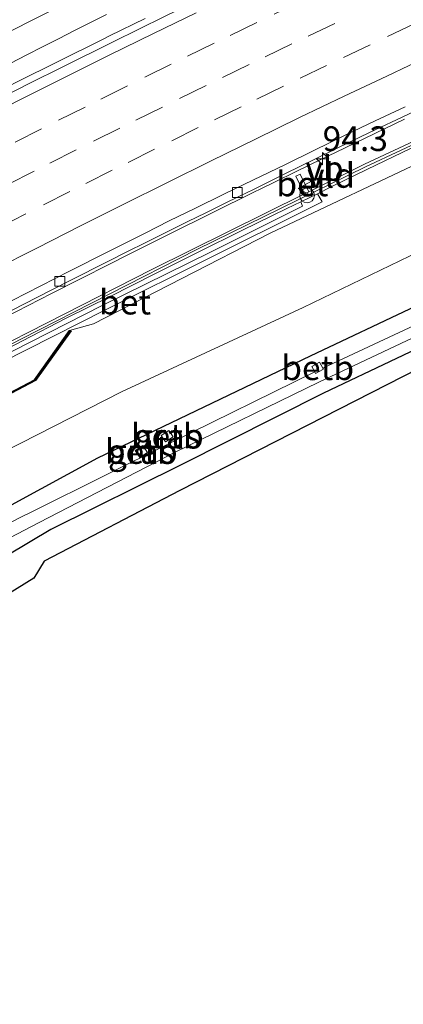
# Model space of a CAD drawing. Units: metres. Extents: x 202021 to 210008, y 468749 to 475003.
# Drawn here: x 204425 to 204464, y 469786 to 469886 of the extents above; entities that cross this region are included whole.
import ezdxf
from ezdxf.enums import TextEntityAlignment as Align

# ---------------------------------------------------------------- set-up
doc = ezdxf.new("R2010")
doc.units = ezdxf.units.M
doc.linetypes.add('VW-3-9_STREEP', pattern=[12, 3, -9])
doc.layers.get('0').update_dxf_attribs({"lineweight": 25})
for name, color, linetype, lineweight in [('B-ME-AM-KILOMETR-S-B1', 7, 'Continuous', 18), ('B-ME-BV-GELEIDECONSTRUCTIE-GELEIDERAIL-L-B1', 213, 'BV-GELEIDERAIL', 18), ('B-ME-GR-BOOM-GV-B6', 93, 'Continuous', 18), ('B-ME-GW-INSTEEKWATERGANG-L-B1', 10, 'Continuous', 25), ('B-ME-GW-KRUINLIJN-L-B1', 93, 'Continuous', 18), ('B-ME-GW-TEENLIJN-L-B1', 93, 'Continuous', 18), ('B-ME-IE-GRASLAND-GV-B6', 93, 'Continuous', 18), ('B-ME-KG-KADASTRAAL-OPNAMEDTMGRENS-L-B1', 10, 'Continuous', 25), ('B-ME-KW-GELUIDSWERING-GV-B6', 8, 'Continuous', 18), ('B-ME-KW-KUNSTWERK-GELUIDSWERING_VLUCHTDEUR-S-B1', 8, 'Continuous', 18), ('B-ME-KW-SCHERM-L-B1', 8, 'Continuous', 18), ('B-ME-OB-BEKLEDING-GV-B6', 253, 'Continuous', 18), ('B-ME-OG-WATER-GV-B6', 153, 'Continuous', 18), ('B-ME-VH-VERH_SOORT-BETON-OVERIG-GV-B6', 8, 'IE-TERREINAFSCHEIDING-NATUURLIJK-HOUTWAL', 18), ('B-ME-VH-VERH_SOORT-BITUMEN-GV-B6', 8, 'IE-TERREINAFSCHEIDING-NATUURLIJK-HOUTWAL', 18), ('B-ME-VV-KADEMUUR-GV-B6', 10, 'Continuous', 25), ('B-ME-VV-KADEMUUR-L-B1', 10, 'Continuous', 25), ('B-ME-VV-KOLK-S-B1', 8, 'Continuous', 18), ('B-ME-VW-MARKERING-39STREEP-015-L-B1', 255, 'VW-3-9_STREEP', 18), ('B-ME-VW-MARKERING-STREEP-015-L-B1', 7, 'Continuous', 18), ('B-ME-VW-MEUBILAIR_WEGMEUBILAIR-VERKEERSBORD-S-B1', 8, 'Continuous', 18)]:
    doc.layers.add(name, color=color, linetype=linetype, lineweight=lineweight)
doc.styles.add('NLCS-ISO', font='NLCS-ISO.TTF')
doc.linetypes.add('BV-GELEIDERAIL', pattern='A,10,-3,[108,NLCS.SHX,S=1,R=0,X=0,Y=0],-3', length=16)
doc.linetypes.add('IE-TERREINAFSCHEIDING-NATUURLIJK-HOUTWAL', pattern='A,7,-1.5,[67,NLCS.SHX,S=0.75,R=45,X=0,Y=0],-1.5,7,-1.5,[70,NLCS.SHX,S=0.75,R=0,X=0,Y=0],-1.5', length=20)

# ---------------------------------------------------------------- blocks, each defined once
blk = doc.blocks.new('verkeersbord')
for p, q in [((0, 0.75), (-0.75, -0.625)), ((0.75, -0.625), (0, 0.75)), ((-0.75, -0.625), (0.75, -0.625))]:
    blk.add_line(p, q)
blk = doc.blocks.new('dtb')
blk.add_circle((0, 0), 0.75)
blk = doc.blocks.new('hecto')
for p, q in [((0, 0.625), (-0.625, 0)), ((0, -0.625), (0, 0.625)), ((-0.625, 0), (0.625, 0)), ((0.625, 0), (0, -0.625))]:
    blk.add_line(p, q)
blk = doc.blocks.new('kolk')
blk.add_lwpolyline([(-0.5, -0.5), (0.5, -0.5), (0.5, 0.5), (-0.5, 0.5)], close=True)

msp = doc.modelspace()

# ---------------------------------------------------------------- linework, layer by layer
at = {"layer": 'B-ME-BV-GELEIDECONSTRUCTIE-GELEIDERAIL-L-B1'}
for points in [[(204423.774, 469881.728, 11.528), (204425.458, 469882.599, 11.531), (204427.068, 469883.412, 11.535), (204428.672, 469884.228, 11.542), (204430.38, 469885.095, 11.551), (204431.939, 469885.874, 11.56), (204433.548, 469886.68, 11.573)], [(204437.463, 469886.283, 11.744), (204433.864, 469884.519, 11.72), (204433.136, 469884.156, 11.715), (204424.365, 469879.785, 11.659), (204422.387, 469878.775, 11.652), (204413.659, 469874.318, 11.621), (204408.992, 469871.88, 11.603), (204404.266, 469869.427, 11.584), (204395.924, 469865.026, 11.561), (204395.209, 469864.643, 11.56), (204386.568, 469860.02, 11.55), (204382.44, 469857.796, 11.549), (204378.334, 469855.585, 11.525), (204376.02, 469854.308, 11.516), (204374.786, 469853.62, 11.509), (204373.622, 469853.005, 11.5), (204370.51, 469851.256, 11.486), (204361.966, 469846.456, 11.449), (204359.683, 469845.177, 11.432)], [(204357.703, 469820.233, 10.945), (204363.445, 469823.527, 10.973), (204369.223, 469826.808, 11.007), (204375.083, 469830.091, 11.028), (204379.723, 469832.67, 11.049), (204384.413, 469835.271, 11.053), (204385.924, 469836.099, 11.064), (204389.082, 469837.827, 11.066), (204394.894, 469840.996, 11.081), (204400.811, 469844.196, 11.097), (204406.632, 469847.32, 11.097), (204411.353, 469849.796, 11.082), (204414.002, 469851.172, 11.1), (204417.272, 469852.871, 11.101), (204422.027, 469855.328, 11.129), (204427.976, 469858.375, 11.161), (204433.852, 469861.353, 11.171), (204435.659, 469862.261, 11.175), (204439.84, 469864.361, 11.194), (204448.625, 469868.704, 11.244), (204449.07, 469868.924, 11.246), (204454.322, 469871.485, 11.286), (204457.766, 469873.164, 11.302), (204463.806, 469876.049, 11.324)]]:
    msp.add_polyline3d(points, dxfattribs=at)
at = {"layer": 'B-ME-GR-BOOM-GV-B6'}
for points in [[(204354.988, 469813.278, 9.811), (204372.674, 469823.298, 9.866), (204393.932, 469835.515, 10.016), (204406.229, 469842.242, 9.756), (204406.196, 469842.131, 9.596), (204412.402, 469842.183, 8.663), (204426.363, 469849.524, 8.624), (204429.959, 469854.572, 9.469), (204429.794, 469854.612, 9.78), (204432.249, 469855.293, 10.125), (204450.157, 469864.481, 10.31), (204467.055, 469872.472, 10.313), (204484.994, 469881.209, 10.419), (204502.142, 469888.59, 10.423), (204512.675, 469893.112, 10.476), (204516.232, 469885.614, 6.191)], [(204516.232, 469885.614, 6.191), (204514.234, 469884.774, 6.183), (204492.513, 469875.23, 6.28), (204471.177, 469865.483, 6.266), (204453.523, 469856.948, 6.13), (204435.077, 469848.389, 6.305), (204417.914, 469839.667, 6.325), (204398.257, 469829.695, 6.488), (204378.701, 469818.732, 6.334), (204359.24, 469807.517, 6.293)]]:
    msp.add_polyline3d(points, dxfattribs=at)
at = {"layer": 'B-ME-GW-INSTEEKWATERGANG-L-B1'}
for points in [[(204183.509, 469687.844, 6.206), (204184.655, 469688.628, 6.203), (204192.732, 469694.179, 6.181), (204200.808, 469699.73, 6.158), (204217.315, 469710.997, 5.745), (204220.524, 469713.201, 5.743), (204240.694, 469727.127, 5.787), (204258.924, 469739.416, 5.725), (204278.481, 469752.411, 5.827), (204296.401, 469764.112, 5.843), (204316.605, 469776.9, 5.857), (204334.763, 469787.923, 5.858), (204353.126, 469798.615, 5.811), (204371.621, 469808.936, 5.796), (204389.777, 469819.214, 5.799), (204410.034, 469829.877, 5.848), (204414.9, 469831.889, 5.612), (204419.366, 469834.115, 5.675), (204423.917, 469836.905, 5.717), (204432.664, 469841.666, 5.802), (204454.238, 469852.023, 5.747), (204475.692, 469862.202, 5.796), (204496.268, 469871.686, 5.795), (204518.27, 469881.319, 5.786)], [(204520.349, 469876.936, 5.671), (204516.592, 469875.404, 5.648), (204500.502, 469868.774, 5.463), (204485.009, 469861.954, 5.353), (204470.38, 469855.295, 5.372), (204455.572, 469848.263, 5.279), (204441.139, 469840.988, 5.407), (204427.902, 469834.404, 5.391), (204421.226, 469830.456, 5.743), (204418.741, 469829.124, 5.841), (204415.757, 469827.782, 5.698), (204403.521, 469821.767, 5.391), (204388.583, 469813.284, 5.618), (204374.944, 469805.273, 5.812), (204361.817, 469797.749, 5.938), (204346.526, 469788.781, 5.976)]]:
    msp.add_polyline3d(points, dxfattribs=at)
at = {"layer": 'B-ME-GW-KRUINLIJN-L-B1'}
msp.add_polyline3d([(204429.794, 469854.612, 9.78), (204432.249, 469855.293, 10.125), (204450.157, 469864.481, 10.31), (204467.055, 469872.472, 10.313), (204484.994, 469881.209, 10.419), (204502.142, 469888.59, 10.423), (204512.675, 469893.112, 10.476)], dxfattribs=at)
at = {"layer": 'B-ME-GW-TEENLIJN-L-B1'}
msp.add_polyline3d([(204181.539, 469692.312, 6.375), (204193.161, 469700.63, 6.346), (204209.52, 469711.73, 6.333), (204226.085, 469723.19, 6.355), (204241.455, 469733.455, 6.283), (204258.533, 469744.965, 6.298), (204276.505, 469757.056, 6.327), (204294.134, 469768.381, 6.32), (204312.23, 469779.78, 6.326), (204324.17, 469786.896, 6.292), (204341.567, 469797.511, 6.365), (204359.24, 469807.517, 6.293), (204378.701, 469818.732, 6.334), (204398.257, 469829.695, 6.488), (204417.914, 469839.667, 6.325), (204435.077, 469848.389, 6.305), (204453.523, 469856.948, 6.13), (204471.177, 469865.483, 6.266), (204492.513, 469875.23, 6.28), (204514.234, 469884.774, 6.183), (204516.232, 469885.614, 6.191)], dxfattribs=at)
at = {"layer": 'B-ME-IE-GRASLAND-GV-B6'}
for points in [[(204355.995, 469848.205, 10.711), (204362.148, 469851.742, 10.743), (204369.12, 469855.67, 10.789), (204376.696, 469859.918, 10.821), (204383.222, 469863.531, 10.851), (204388.954, 469866.665, 10.874), (204391.769, 469868.204, 10.884), (204396.567, 469870.771, 10.891), (204401.563, 469873.449, 10.907), (204405.927, 469875.752, 10.936), (204410.465, 469878.108, 10.954), (204413.416, 469879.641, 10.969), (204416.105, 469881.038, 10.961), (204420.629, 469883.384, 10.968), (204425.684, 469885.93, 10.979), (204430.505, 469888.368, 11.022), (204436.266, 469891.23, 11.052), (204442.138, 469894.142, 11.085), (204448.346, 469897.137, 11.111), (204455.56, 469900.565, 11.135), (204462.373, 469903.825, 11.165), (204465.834, 469905.469, 11.184)], [(204463.992, 469898.239, 11.076), (204458.336, 469895.585, 11.062), (204453.989, 469893.532, 11.033), (204450.211, 469891.727, 11.015), (204447.33, 469890.338, 11.008), (204439.441, 469886.48, 10.955), (204434.22, 469883.92, 10.916), (204429.109, 469881.388, 10.883), (204425.696, 469879.677, 10.884), (204418.148, 469875.835, 10.855), (204412.719, 469873.06, 10.831), (204409.768, 469871.544, 10.824), (204404.136, 469868.608, 10.804), (204403.762, 469868.41, 10.803), (204395.102, 469863.823, 10.785), (204387.82, 469859.919, 10.764), (204385.915, 469858.886, 10.761), (204377.3, 469854.214, 10.746), (204373.079, 469851.894, 10.718), (204369.696, 469850.021, 10.698), (204366.302, 469848.125, 10.689), (204362.731, 469846.125, 10.669), (204355.431, 469841.977, 10.629)], [(204511.953, 469894.634, 10.734), (204512.675, 469893.112, 10.476), (204502.142, 469888.59, 10.423), (204484.994, 469881.209, 10.419), (204467.055, 469872.472, 10.313), (204450.157, 469864.481, 10.31), (204432.249, 469855.293, 10.125), (204429.794, 469854.612, 9.78), (204426.249, 469849.597, 9.75), (204412.412, 469842.322, 9.752), (204406.229, 469842.242, 9.756), (204393.932, 469835.515, 10.016), (204372.674, 469823.298, 9.866), (204354.988, 469813.278, 9.811)], [(204181.539, 469692.312, 6.375), (204193.161, 469700.63, 6.346), (204209.52, 469711.73, 6.333), (204226.085, 469723.19, 6.355), (204241.455, 469733.455, 6.283), (204258.533, 469744.965, 6.298), (204276.505, 469757.056, 6.327), (204294.134, 469768.381, 6.32), (204312.23, 469779.78, 6.326), (204324.17, 469786.896, 6.292), (204341.567, 469797.511, 6.365), (204359.24, 469807.517, 6.293), (204378.701, 469818.732, 6.334), (204398.257, 469829.695, 6.488), (204417.914, 469839.667, 6.325), (204435.077, 469848.389, 6.305), (204453.523, 469856.948, 6.13), (204471.177, 469865.483, 6.266), (204492.513, 469875.23, 6.28), (204514.234, 469884.774, 6.183), (204516.232, 469885.614, 6.191)], [(204516.232, 469885.614, 6.191), (204518.27, 469881.319, 5.786), (204496.268, 469871.686, 5.795), (204475.692, 469862.202, 5.796), (204454.238, 469852.023, 5.747), (204432.664, 469841.666, 5.802), (204423.917, 469836.905, 5.717), (204419.366, 469834.115, 5.675), (204414.9, 469831.889, 5.612), (204410.034, 469829.877, 5.848), (204389.777, 469819.214, 5.799), (204371.621, 469808.936, 5.796), (204353.126, 469798.615, 5.811), (204334.763, 469787.923, 5.858), (204316.605, 469776.9, 5.857), (204296.401, 469764.112, 5.843), (204278.481, 469752.411, 5.827), (204258.924, 469739.416, 5.725), (204240.694, 469727.127, 5.787), (204220.524, 469713.201, 5.743), (204217.315, 469710.997, 5.745), (204200.808, 469699.73, 6.158), (204192.732, 469694.179, 6.181), (204184.655, 469688.628, 6.203)], [(204353.126, 469798.615, 5.811), (204371.621, 469808.936, 5.796), (204389.777, 469819.214, 5.799), (204410.034, 469829.877, 5.848), (204414.9, 469831.889, 5.612), (204419.366, 469834.115, 5.675), (204423.917, 469836.905, 5.717), (204432.664, 469841.666, 5.802), (204454.238, 469852.023, 5.747), (204475.692, 469862.202, 5.796), (204496.268, 469871.686, 5.795), (204518.27, 469881.319, 5.786), (204519.142, 469879.481, 4.872), (204515.569, 469877.968, 4.872), (204499.392, 469871.004, 4.872), (204483.956, 469864.05, 4.872), (204469.475, 469857.329, 4.872), (204455.512, 469850.797, 4.872), (204455.183, 469851.393, 5.367), (204454.386, 469850.953, 5.315), (204454.685, 469850.41, 4.872)], [(204477.791, 469879.905, 10.551), (204459.724, 469871.481, 10.546), (204454.08, 469868.699, 10.425), (204453.204, 469870.493, 10.541), (204452.766, 469870.277, 10.546), (204453.655, 469868.475, 10.452), (204438.149, 469860.816, 10.346), (204420.329, 469851.743, 10.304), (204402.639, 469842.524, 10.358), (204385.055, 469832.982, 10.311), (204363.28, 469820.719, 10.202), (204345.971, 469810.682, 10.159)], [(204519.676, 469878.354, 4.872), (204520.349, 469876.936, 5.671), (204516.592, 469875.404, 5.648), (204500.502, 469868.774, 5.463), (204485.009, 469861.954, 5.353), (204470.38, 469855.295, 5.372), (204455.572, 469848.263, 5.279), (204441.139, 469840.988, 5.407), (204427.902, 469834.404, 5.391), (204421.226, 469830.456, 5.743), (204418.741, 469829.124, 5.841), (204415.757, 469827.782, 5.698), (204403.521, 469821.767, 5.391), (204388.583, 469813.284, 5.618), (204374.944, 469805.273, 5.812), (204361.817, 469797.749, 5.938), (204346.526, 469788.781, 5.976)], [(204360.815, 469799.497, 4.872), (204374.003, 469806.914, 4.872), (204380.988, 469810.785, 4.872), (204387.973, 469814.656, 4.872), (204395.442, 469818.792, 4.872), (204402.911, 469822.928, 4.872), (204408.91, 469826.076, 4.872), (204414.91, 469829.223, 4.872), (204420.037, 469831.632, 4.872), (204426.722, 469835.105, 4.872), (204440.505, 469842.266, 4.872), (204455.098, 469849.368, 4.872), (204469.951, 469856.354, 4.872), (204484.529, 469863.012, 4.872), (204499.971, 469870.035, 4.872), (204515.876, 469876.77, 4.872), (204519.676, 469878.354, 4.872)], [(204423.968, 469856.684, 10.457), (204426.498, 469857.972, 10.46), (204429.789, 469859.654, 10.476), (204433.756, 469861.659, 10.48), (204435.696, 469862.628, 10.479), (204437.463, 469863.509, 10.51), (204439.919, 469864.726, 10.513), (204441.277, 469865.394, 10.502), (204441.82, 469865.662, 10.497), (204443.629, 469866.55, 10.507), (204444.372, 469866.915, 10.535), (204445.462, 469867.45, 10.54), (204447.052, 469868.234, 10.557), (204448.481, 469868.938, 10.58), (204451.636, 469870.497, 10.596), (204454.755, 469872.029, 10.589), (204456.884, 469873.067, 10.615), (204459.339, 469874.254, 10.605), (204460.831, 469874.972, 10.625), (204463.55, 469876.264, 10.626), (204465.838, 469877.352, 10.653)], [(204346.526, 469788.781, 5.976), (204361.817, 469797.749, 5.938), (204374.944, 469805.273, 5.812), (204388.583, 469813.284, 5.618), (204403.521, 469821.767, 5.391), (204415.757, 469827.782, 5.698), (204418.741, 469829.124, 5.841), (204421.226, 469830.456, 5.743), (204427.902, 469834.404, 5.391), (204441.139, 469840.988, 5.407), (204455.572, 469848.263, 5.279), (204470.38, 469855.295, 5.372), (204485.009, 469861.954, 5.353), (204500.502, 469868.774, 5.463), (204516.592, 469875.404, 5.648), (204520.349, 469876.936, 5.671), (204520.716, 469876.163, 5.548)], [(204520.716, 469876.163, 5.548), (204490.4, 469862.85, 5.289), (204468.5, 469852.4, 5.18), (204441.008, 469838.365, 5.18), (204427.238, 469831.206, 5.18), (204426.194, 469829.453, 5.18), (204417.431, 469824.038, 5.18), (204415.211, 469824.606, 5.18), (204396.19, 469815.446, 5.18), (204371.93, 469802.352, 5.18), (204355.124, 469793.014, 5.18), (204338.799, 469783.572, 5.18), (204315.401, 469768.85, 5.18), (204302.686, 469760.423, 5.18), (204279.267, 469744.994, 5.907), (204249.668, 469725.164, 5.907), (204231.217, 469712.481, 5.907), (204213.915, 469699.499, 5.907), (204186.496, 469681.183, 5.907)], [(204422.901, 469851.363, 10.159), (204433.372, 469856.68, 10.338), (204444.241, 469862.095, 10.308), (204453.665, 469866.789, 10.358), (204455.433, 469867.656, 10.362), (204454.968, 469868.485, 10.442), (204456.36, 469869.188, 10.476), (204459.956, 469870.936, 10.498), (204464.484, 469873.109, 10.52)], [(204420.612, 469851.257, 10.316), (204425.014, 469853.568, 10.319), (204429.47, 469855.85, 10.336), (204433.939, 469858.071, 10.354), (204438.378, 469860.32, 10.377), (204442.868, 469862.545, 10.402), (204447.345, 469864.778, 10.429), (204451.863, 469866.999, 10.453), (204453.259, 469867.675, 10.418), (204453.449, 469867.23, 10.373), (204444.028, 469862.51, 10.306), (204433.127, 469857.147, 10.345), (204422.247, 469851.619, 10.168)], [(204454.685, 469850.41, 4.872), (204440.118, 469843.224, 4.872), (204426.26, 469836.322, 4.872), (204424.642, 469835.555, 4.872), (204419.514, 469832.847, 4.872), (204416.807, 469831.43, 4.872), (204414.1, 469830.013, 4.872), (204408.262, 469826.883, 4.872), (204402.424, 469823.754, 4.872), (204395.008, 469819.745, 4.872), (204387.591, 469815.736, 4.872), (204380.748, 469811.935, 4.872), (204373.905, 469808.134, 4.872), (204367.302, 469804.416, 4.872), (204360.698, 469800.699, 4.872)], [(204439.107, 469843.937, 5.46), (204439.543, 469843.294, 4.937), (204440.327, 469843.827, 5.024), (204439.89, 469844.47, 5.547), (204439.107, 469843.937, 5.46)], [(204436.45, 469842.411, 5.428), (204436.926, 469841.71, 4.892), (204437.705, 469842.239, 4.963), (204437.229, 469842.94, 5.498), (204436.45, 469842.411, 5.428)]]:
    msp.add_polyline3d(points, dxfattribs=at)
at = {"layer": 'B-ME-KG-KADASTRAAL-OPNAMEDTMGRENS-L-B1'}
msp.add_polyline3d([(204520.716, 469876.163, 5.548), (204490.4, 469862.85, 5.289), (204468.5, 469852.4, 5.18), (204441.008, 469838.365, 5.18), (204427.238, 469831.206, 5.18), (204426.194, 469829.453, 5.18), (204417.431, 469824.038, 5.18), (204415.211, 469824.606, 5.18), (204396.19, 469815.446, 5.18), (204371.93, 469802.352, 5.18), (204355.124, 469793.014, 5.18), (204338.799, 469783.572, 5.18), (204315.401, 469768.85, 5.18), (204302.686, 469760.423, 5.18), (204279.267, 469744.994, 5.907), (204249.668, 469725.164, 5.907), (204231.217, 469712.481, 5.907), (204213.915, 469699.499, 5.907), (204186.496, 469681.183, 5.907)], dxfattribs=at)
at = {"layer": 'B-ME-KW-GELUIDSWERING-GV-B6'}
for points in [[(204453.655, 469868.475, 10.452), (204454.08, 469868.699, 10.425), (204459.724, 469871.481, 10.546), (204477.791, 469879.905, 10.551)], [(204464.484, 469873.109, 10.52), (204459.956, 469870.936, 10.498), (204456.36, 469869.188, 10.476), (204454.968, 469868.485, 10.442), (204453.259, 469867.675, 10.418), (204451.863, 469866.999, 10.453), (204447.345, 469864.778, 10.429), (204442.868, 469862.545, 10.402), (204438.378, 469860.32, 10.377), (204433.939, 469858.071, 10.354), (204429.47, 469855.85, 10.336), (204425.014, 469853.568, 10.319), (204420.612, 469851.257, 10.316)], [(204345.971, 469810.682, 10.159), (204363.28, 469820.719, 10.202), (204385.055, 469832.982, 10.311), (204402.639, 469842.524, 10.358), (204420.329, 469851.743, 10.304), (204438.149, 469860.816, 10.346), (204453.655, 469868.475, 10.452)]]:
    msp.add_polyline3d(points, dxfattribs=at)
at = {"layer": 'B-ME-KW-SCHERM-L-B1'}
msp.add_polyline3d([(204194.065, 469709.584, 12.431), (204204.281, 469716.808, 12.508), (204220.649, 469728.351, 12.612), (204237.017, 469739.695, 12.695), (204253.51, 469751.07, 12.831), (204270.072, 469762.264, 12.916), (204286.732, 469773.304, 13.022), (204303.515, 469784.135, 13.114), (204320.468, 469794.777, 13.212), (204337.514, 469805.212, 13.297), (204354.697, 469815.446, 13.382), (204372.089, 469825.349, 13.473), (204389.562, 469835.102, 13.545), (204407.18, 469844.55, 13.574), (204424.943, 469853.746, 13.622), (204442.712, 469862.823, 13.714), (204459.822, 469871.222, 13.809), (204477.919, 469879.668, 13.882), (204496.136, 469888.012, 13.961), (204511.836, 469894.88, 14.043)], dxfattribs=at)
at = {"layer": 'B-ME-OB-BEKLEDING-GV-B6'}
for points in [[(204454.685, 469850.41, 4.872), (204454.386, 469850.953, 5.315), (204455.183, 469851.393, 5.367), (204455.512, 469850.797, 4.872), (204455.567, 469850.697, 4.872), (204454.77, 469850.257, 4.872), (204454.685, 469850.41, 4.872)], [(204439.107, 469843.937, 5.46), (204439.89, 469844.47, 5.547), (204440.327, 469843.827, 5.024), (204439.543, 469843.294, 4.937), (204439.107, 469843.937, 5.46)], [(204436.45, 469842.411, 5.428), (204437.229, 469842.94, 5.498), (204437.705, 469842.239, 4.963), (204436.926, 469841.71, 4.892), (204436.45, 469842.411, 5.428)]]:
    msp.add_polyline3d(points, dxfattribs=at)
at = {"layer": 'B-ME-OG-WATER-GV-B6'}
for points in [[(204469.951, 469856.354, 4.872), (204455.098, 469849.368, 4.872), (204440.505, 469842.266, 4.872), (204426.722, 469835.105, 4.872), (204420.037, 469831.632, 4.872), (204414.91, 469829.223, 4.872), (204408.91, 469826.076, 4.872), (204402.911, 469822.928, 4.872), (204395.442, 469818.792, 4.872), (204387.973, 469814.656, 4.872), (204380.988, 469810.785, 4.872), (204374.003, 469806.914, 4.872), (204360.815, 469799.497, 4.872)], [(204454.685, 469850.41, 4.872), (204454.77, 469850.257, 4.872), (204455.567, 469850.697, 4.872), (204455.512, 469850.797, 4.872), (204469.475, 469857.329, 4.872)], [(204360.698, 469800.699, 4.872), (204367.302, 469804.416, 4.872), (204373.905, 469808.134, 4.872), (204380.748, 469811.935, 4.872), (204387.591, 469815.736, 4.872), (204395.008, 469819.745, 4.872), (204402.424, 469823.754, 4.872), (204408.262, 469826.883, 4.872), (204414.1, 469830.013, 4.872), (204416.807, 469831.43, 4.872), (204419.514, 469832.847, 4.872), (204424.642, 469835.555, 4.872), (204426.26, 469836.322, 4.872), (204440.118, 469843.224, 4.872), (204454.685, 469850.41, 4.872)]]:
    msp.add_polyline3d(points, dxfattribs=at)
at = {"layer": 'B-ME-VH-VERH_SOORT-BETON-OVERIG-GV-B6'}
for points in [[(204453.655, 469868.475, 10.452), (204452.766, 469870.277, 10.546), (204453.204, 469870.493, 10.541), (204454.08, 469868.699, 10.425), (204453.655, 469868.475, 10.452)], [(204453.259, 469867.675, 10.418), (204454.968, 469868.485, 10.442), (204455.433, 469867.656, 10.362), (204453.665, 469866.789, 10.358), (204444.241, 469862.095, 10.308), (204433.372, 469856.68, 10.338), (204422.901, 469851.363, 10.159), (204423.913, 469849.465, 10.053), (204419.797, 469847.305, 9.997), (204420.139, 469846.715, 10.009), (204418.291, 469845.752, 10.04), (204417.779, 469846.787, 10.095), (204417.688, 469847.033, 10.078), (204419.072, 469847.764, 10.056), (204419.183, 469847.556, 10.008), (204419.571, 469847.795, 10.01), (204423.278, 469849.677, 10.061), (204422.247, 469851.619, 10.168), (204433.127, 469857.147, 10.345), (204444.028, 469862.51, 10.306), (204453.449, 469867.23, 10.373), (204453.259, 469867.675, 10.418)]]:
    msp.add_polyline3d(points, dxfattribs=at)
at = {"layer": 'B-ME-VH-VERH_SOORT-BITUMEN-GV-B6'}
for points in [[(204465.834, 469905.469, 11.184), (204462.373, 469903.825, 11.165), (204455.56, 469900.565, 11.135), (204448.346, 469897.137, 11.111), (204442.138, 469894.142, 11.085), (204436.266, 469891.23, 11.052), (204430.505, 469888.368, 11.022), (204425.684, 469885.93, 10.979), (204420.629, 469883.384, 10.968), (204416.105, 469881.038, 10.961), (204413.416, 469879.641, 10.969), (204410.465, 469878.108, 10.954), (204405.927, 469875.752, 10.936), (204401.563, 469873.449, 10.907), (204396.567, 469870.771, 10.891), (204391.769, 469868.204, 10.884), (204388.954, 469866.665, 10.874), (204383.222, 469863.531, 10.851), (204376.696, 469859.918, 10.821), (204369.12, 469855.67, 10.789), (204362.148, 469851.742, 10.743), (204355.995, 469848.205, 10.711)], [(204355.431, 469841.977, 10.629), (204362.731, 469846.125, 10.669), (204366.302, 469848.125, 10.689), (204369.696, 469850.021, 10.698), (204373.079, 469851.894, 10.718), (204377.3, 469854.214, 10.746), (204385.915, 469858.886, 10.761), (204387.82, 469859.919, 10.764), (204395.102, 469863.823, 10.785), (204403.762, 469868.41, 10.803), (204404.136, 469868.608, 10.804), (204409.768, 469871.544, 10.824), (204412.719, 469873.06, 10.831), (204418.148, 469875.835, 10.855), (204425.696, 469879.677, 10.884), (204429.109, 469881.388, 10.883), (204434.22, 469883.92, 10.916), (204439.441, 469886.48, 10.955), (204447.33, 469890.338, 11.008), (204450.211, 469891.727, 11.015), (204453.989, 469893.532, 11.033), (204458.336, 469895.585, 11.062), (204463.992, 469898.239, 11.076)], [(204465.838, 469877.352, 10.653), (204463.55, 469876.264, 10.626), (204460.831, 469874.972, 10.625), (204459.339, 469874.254, 10.605), (204456.884, 469873.067, 10.615), (204454.755, 469872.029, 10.589), (204451.636, 469870.497, 10.596), (204448.481, 469868.938, 10.58), (204447.052, 469868.234, 10.557), (204445.462, 469867.45, 10.54), (204444.372, 469866.915, 10.535), (204443.629, 469866.55, 10.507), (204441.82, 469865.662, 10.497), (204441.277, 469865.394, 10.502), (204439.919, 469864.726, 10.513), (204437.463, 469863.509, 10.51), (204435.696, 469862.628, 10.479), (204433.756, 469861.659, 10.48), (204429.789, 469859.654, 10.476), (204426.498, 469857.972, 10.46), (204423.968, 469856.684, 10.457)], [(204423.968, 469857.666, 10.466), (204429.789, 469860.62, 10.494), (204433.756, 469862.623, 10.51), (204437.463, 469864.499, 10.528), (204439.919, 469865.729, 10.533), (204442.502, 469866.997, 10.544), (204445.462, 469868.444, 10.568), (204448.481, 469869.916, 10.584), (204451.636, 469871.442, 10.601), (204454.599, 469872.886, 10.614), (204457.853, 469874.459, 10.629), (204460.831, 469875.88, 10.643), (204463.874, 469877.317, 10.657)], [(204463.874, 469877.317, 10.657), (204460.831, 469875.88, 10.643), (204457.853, 469874.459, 10.629), (204454.599, 469872.886, 10.614), (204451.636, 469871.442, 10.601), (204448.481, 469869.916, 10.584), (204445.462, 469868.444, 10.568), (204442.502, 469866.997, 10.544), (204439.919, 469865.729, 10.533), (204437.463, 469864.499, 10.528), (204433.756, 469862.623, 10.51), (204429.789, 469860.62, 10.494), (204423.968, 469857.666, 10.466)]]:
    msp.add_polyline3d(points, dxfattribs=at)
at = {"layer": 'B-ME-VV-KADEMUUR-GV-B6'}
msp.add_polyline3d([(204429.794, 469854.612, 9.78), (204429.959, 469854.572, 9.469), (204426.363, 469849.524, 8.624), (204412.402, 469842.183, 8.663), (204406.196, 469842.131, 9.596), (204406.229, 469842.242, 9.756), (204412.412, 469842.322, 9.752), (204426.249, 469849.597, 9.75), (204429.794, 469854.612, 9.78)], dxfattribs=at)
at = {"layer": 'B-ME-VV-KADEMUUR-L-B1'}
msp.add_polyline3d([(204429.869, 469854.589, 9.779), (204426.312, 469849.539, 9.751), (204412.423, 469842.244, 9.749), (204406.211, 469842.162, 9.754)], dxfattribs=at)
at = {"layer": 'B-ME-VW-MARKERING-39STREEP-015-L-B1'}
for points in [[(204453.255, 469888.019, 11.004), (204448.799, 469885.863, 10.979), (204444.481, 469883.767, 10.953), (204440.127, 469881.642, 10.929), (204435.671, 469879.43, 10.901), (204431.374, 469877.291, 10.879), (204426.95, 469875.072, 10.86), (204422.667, 469872.905, 10.839), (204418.345, 469870.714, 10.824), (204413.939, 469868.457, 10.805), (204409.491, 469866.173, 10.789), (204405.065, 469863.858, 10.773), (204400.823, 469861.613, 10.758), (204396.54, 469859.345, 10.751), (204392.157, 469856.993, 10.743), (204387.932, 469854.713, 10.741), (204383.538, 469852.352, 10.74), (204379.333, 469850.037, 10.728), (204374.966, 469847.632, 10.711), (204370.73, 469845.271, 10.687), (204366.37, 469842.824, 10.669), (204362.124, 469840.436, 10.648), (204357.836, 469838.011, 10.625)], [(204359, 469834.687, 10.546), (204363.341, 469837.167, 10.57), (204367.664, 469839.598, 10.593), (204372.032, 469842.032, 10.61), (204376.272, 469844.389, 10.63), (204380.585, 469846.766, 10.648), (204384.791, 469849.08, 10.658), (204389.171, 469851.456, 10.664), (204393.401, 469853.725, 10.668), (204397.782, 469856.057, 10.677), (204402.072, 469858.318, 10.683), (204406.315, 469860.563, 10.694), (204410.574, 469862.785, 10.707), (204414.84, 469864.987, 10.722), (204419.206, 469867.234, 10.742), (204423.531, 469869.43, 10.757), (204427.811, 469871.602, 10.775), (204432.235, 469873.828, 10.797), (204436.535, 469875.962, 10.819), (204440.969, 469878.161, 10.848), (204445.326, 469880.29, 10.871), (204449.644, 469882.386, 10.894), (204454.003, 469884.497, 10.92), (204458.494, 469886.638, 10.941)], [(204464.778, 469885.735, 10.868), (204460.307, 469883.611, 10.846), (204455.891, 469881.511, 10.827), (204451.523, 469879.405, 10.803), (204447.202, 469877.315, 10.785), (204442.867, 469875.201, 10.765), (204438.43, 469873.006, 10.74), (204434.129, 469870.876, 10.718), (204429.825, 469868.715, 10.692), (204425.369, 469866.448, 10.672), (204420.925, 469864.189, 10.658)]]:
    msp.add_polyline3d(points, dxfattribs=at)
at = {"layer": 'B-ME-VW-MARKERING-STREEP-015-L-B1'}
for points in [[(204442.636, 469886.864, 11.055), (204438.326, 469884.752, 11.031), (204433.839, 469882.549, 11.004), (204429.36, 469880.327, 10.975), (204424.891, 469878.085, 10.953), (204420.431, 469875.827, 10.934), (204415.977, 469873.556, 10.918), (204411.536, 469871.26, 10.901), (204407.099, 469868.956, 10.885), (204402.676, 469866.625, 10.871), (204398.254, 469864.293, 10.859), (204393.831, 469861.962, 10.852), (204389.417, 469859.614, 10.847), (204385.01, 469857.253, 10.844), (204380.612, 469854.876, 10.833), (204376.226, 469852.477, 10.811), (204371.848, 469850.062, 10.784), (204367.488, 469847.616, 10.764), (204363.13, 469845.166, 10.743), (204358.785, 469842.694, 10.722)], [(204422.098, 469860.751, 10.563), (204426.555, 469863.015, 10.578), (204430.836, 469865.188, 10.596), (204435.306, 469867.426, 10.622), (204439.691, 469869.613, 10.644), (204444.168, 469871.839, 10.666), (204448.658, 469874.038, 10.685), (204453.154, 469876.224, 10.698), (204457.663, 469878.382, 10.72), (204462.003, 469880.433, 10.742), (204466.52, 469882.575, 10.766)]]:
    msp.add_polyline3d(points, dxfattribs=at)

# ---------------------------------------------------------------- block references
at = {"layer": 'B-ME-AM-KILOMETR-S-B1', "rotation": 90}
msp.add_blockref('hecto', (204455.485, 469872.05, 10.65), dxfattribs=at)
at = {"layer": 'B-ME-KW-KUNSTWERK-GELUIDSWERING_VLUCHTDEUR-S-B1', "rotation": 90}
msp.add_blockref('dtb', (204453.905, 469868.317, 10.425), dxfattribs=at)
at = {"layer": 'B-ME-VV-KOLK-S-B1', "rotation": 90}
for p in [(204446.83, 469868.621, 10.486), (204428.813, 469859.605, 10.386)]:
    msp.add_blockref('kolk', p, dxfattribs=at)
at = {"layer": 'B-ME-VW-MEUBILAIR_WEGMEUBILAIR-VERKEERSBORD-S-B1', "rotation": 90}
msp.add_blockref('verkeersbord', (204453.737, 469869.026, 12.919), dxfattribs=at)

# ---------------------------------------------------------------- texts
at = {"layer": 'B-ME-AM-KILOMETR-S-B1', "ltscale": 0.2, "style": 'NLCS-ISO'}
msp.add_text('94.3', height=2.5, dxfattribs=at).set_placement((204455.485, 469872.05, 10.65), align=Align.BOTTOM_LEFT)
at = {"layer": 'B-ME-IE-GRASLAND-GV-B6', "ltscale": 0.2, "style": 'NLCS-ISO'}
for p in [(204439.717, 469843.882), (204437.078, 469842.325)]:
    msp.add_text('gras', height=2.5, dxfattribs=at).set_placement(p, align=Align.MIDDLE_CENTER)
at = {"layer": 'B-ME-KW-KUNSTWERK-GELUIDSWERING_VLUCHTDEUR-S-B1', "ltscale": 0.2, "style": 'NLCS-ISO'}
msp.add_text('vld', height=2.5, dxfattribs=at).set_placement((204453.905, 469868.317, 10.425), align=Align.BOTTOM_LEFT)
at = {"layer": 'B-ME-OB-BEKLEDING-GV-B6', "ltscale": 0.2, "style": 'NLCS-ISO'}
for p in [(204454.977, 469850.825), (204439.717, 469843.882), (204437.078, 469842.325)]:
    msp.add_text('betb', height=2.5, dxfattribs=at).set_placement(p, align=Align.MIDDLE_CENTER)
at = {"layer": 'B-ME-VH-VERH_SOORT-BETON-OVERIG-GV-B6', "ltscale": 0.2, "style": 'NLCS-ISO'}
for p in [(204453.425, 469869.487), (204435.432, 469857.489)]:
    msp.add_text('bet', height=2.5, dxfattribs=at).set_placement(p, align=Align.MIDDLE_CENTER)
at = {"layer": 'B-ME-VW-MEUBILAIR_WEGMEUBILAIR-VERKEERSBORD-S-B1', "ltscale": 0.2, "style": 'NLCS-ISO'}
msp.add_text('vb', height=2.5, dxfattribs=at).set_placement((204453.737, 469869.026, 12.919), align=Align.BOTTOM_LEFT)

doc.saveas('drawing.dxf')
